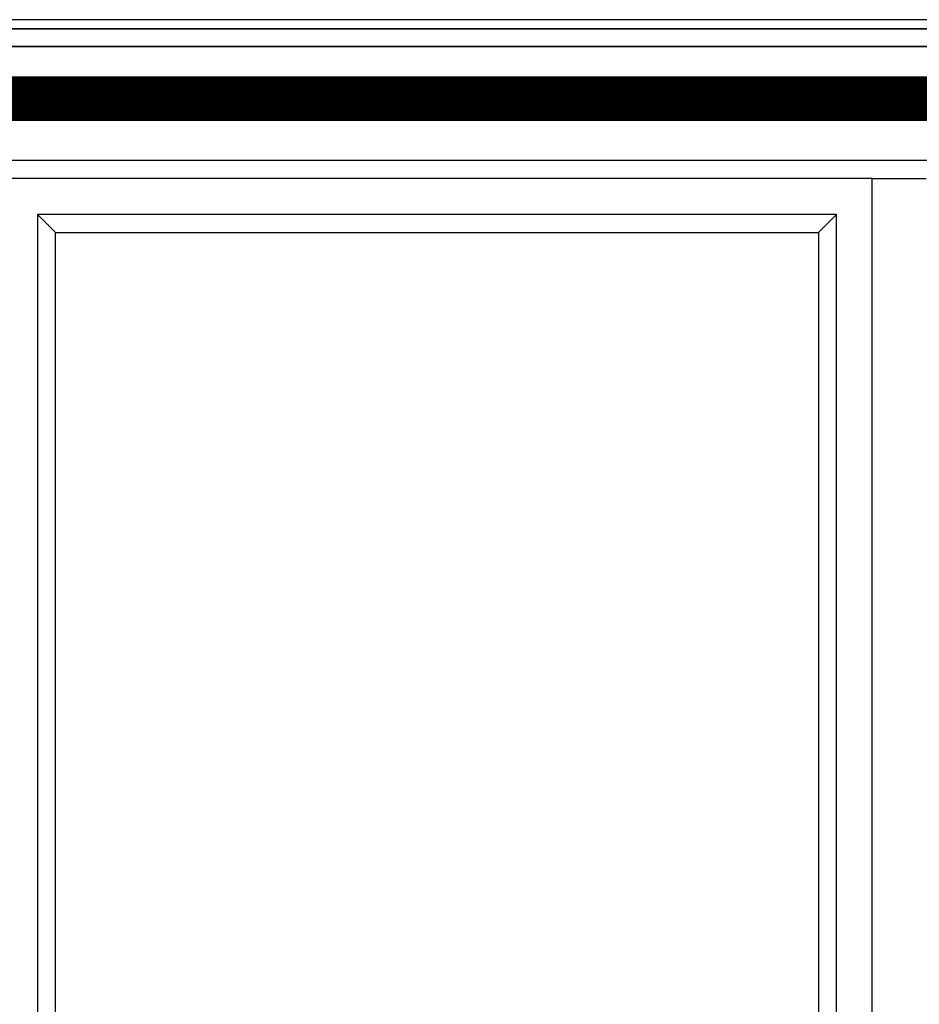
# Model space of a CAD drawing. Extents: x 1897 to 69663, y -5 to 2990.
# Drawn here: x 6878 to 7379, y 571 to 1119 of the extents above; entities that cross this region are included whole.
import ezdxf

# ---------------------------------------------------------------- set-up
doc = ezdxf.new("R2010")
doc.units = 0
for name, color, linetype in [('LIT-NEON', 5, 'CONTINUOUS'), ('X-ARC-ELEV', 11, 'CONTINUOUS'), ('X-XREF', 7, 'CONTINUOUS')]:
    doc.layers.add(name, color=color, linetype=linetype)

# ---------------------------------------------------------------- blocks, each defined once
blk = doc.blocks.new('DET-A+B')
at = {"layer": 'X-ARC-ELEV'}
for p, q in [((7807.86, 1119), (5827.86, 1119)), ((7807.86, 1114), (5832.86, 1114)), ((5832.86, 1114), (7807.86, 1114)), ((7807.86, 1104), (5842.86, 1104)), ((5842.86, 1104), (7807.86, 1104)), ((5862.86, 1084), (8227.86, 1084)), ((7807.86, 1079), (5867.86, 1079)), ((5867.86, 1079), (8227.86, 1079)), ((7831.86, 1040.49), (5867.86, 1040.49)), ((7352.86, 1030.49), (6867.86, 1030.49)), ((7352.86, 1030.49), (7382.86, 1030.49)), ((7352.86, 148.99), (7352.86, 1030.49)), ((7332.86, 1010.49), (6887.86, 1010.49)), ((6887.86, 1010.49), (6887.86, 178.99)), ((7332.86, 178.99), (7332.86, 1010.49)), ((6897.86, 1000.49), (7322.86, 1000.49)), ((6897.86, 188.99), (6897.86, 1000.49)), ((6897.86, 1000.49), (7322.86, 1000.49)), ((6897.86, 188.99), (6897.86, 1000.49)), ((7322.86, 1000.49), (7322.86, 188.99)), ((7322.86, 1000.49), (7322.86, 188.99))]:
    blk.add_line(p, q, dxfattribs=at)
for points, knots in [([(6887.86, 1010.49), (6888.73, 1009.59), (6890.04, 1008.31), (6891.69, 1006.65), (6892.67, 1005.67), (6893.42, 1004.93), (6894.12, 1004.22), (6894.78, 1003.56), (6895.38, 1002.97), (6895.93, 1002.41), (6896.54, 1001.8), (6897.12, 1001.22), (6897.68, 1000.66), (6897.86, 1000.49), (6897.86, 1000.49)], [-1, -1, -1, -1, -0.833333, -0.75, -0.666667, -0.625, -0.583333, -0.5, -0.458333, -0.416667, -0.333333, -0.25, -0.166667, 0, 0, 0, 0]), ([(7322.86, 1000.49), (7322.86, 1000.49), (7323.03, 1000.66), (7323.59, 1001.22), (7324.17, 1001.8), (7324.78, 1002.41), (7325.34, 1002.96), (7325.93, 1003.56), (7326.75, 1004.38), (7327.66, 1005.29), (7328.43, 1006.06), (7329.23, 1006.85), (7330.68, 1008.3), (7331.96, 1009.61), (7332.86, 1010.49)], [0, 0, 0, 0, 0.166667, 0.25, 0.333333, 0.416667, 0.458333, 0.5, 0.583333, 0.666667, 0.708333, 0.75, 0.833333, 1, 1, 1, 1])]:
    blk.add_open_spline(points, degree=3, knots=knots, dxfattribs=at)

msp = doc.modelspace()

# ---------------------------------------------------------------- linework, layer by layer
at = {"layer": 'LIT-NEON', "const_width": 25}
msp.add_lwpolyline([(5875, 1075), (8200, 1075)], dxfattribs=at)

# ---------------------------------------------------------------- block references
at = {"layer": 'X-XREF'}
msp.add_blockref('DET-A+B', (0, 0), dxfattribs=at)

doc.saveas('drawing.dxf')
